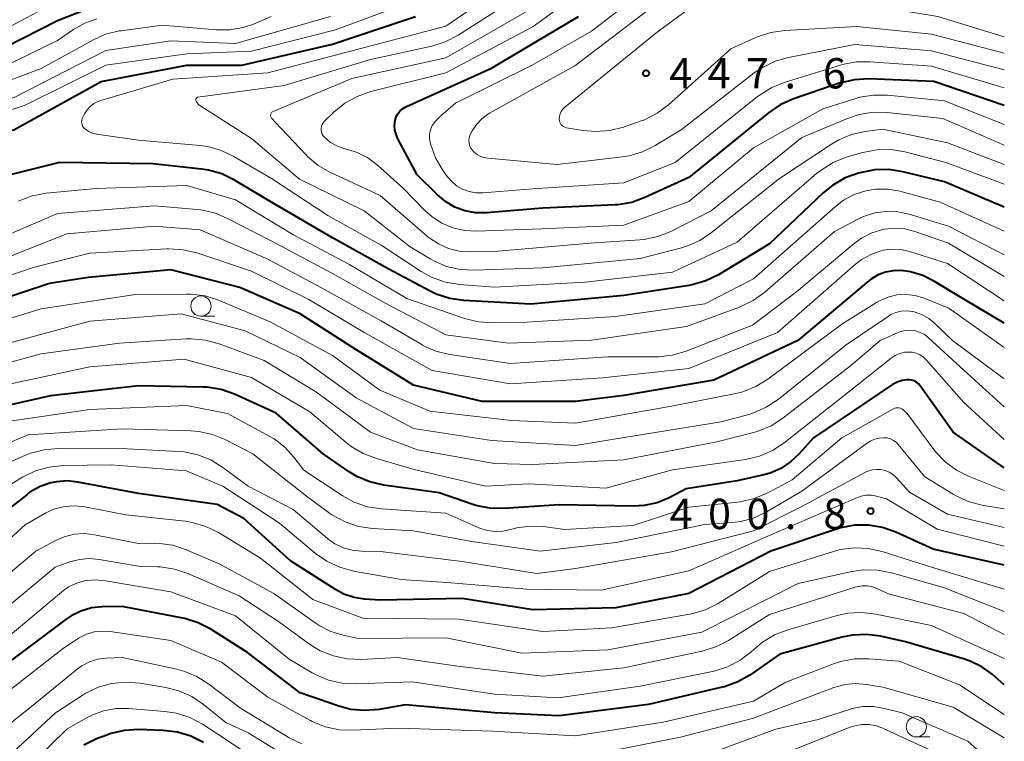
# Model space of a CAD drawing. Units: metres. Extents: x -70000 to -67999, y 25500 to 27000.
# Drawn here: x -68122 to -68000, y 25624 to 25713 of the extents above; entities that cross this region are included whole.
import ezdxf

# ---------------------------------------------------------------- set-up
doc = ezdxf.new("R2010")
doc.units = ezdxf.units.M
for name, color, linetype, lineweight in [('633100_広葉樹林', 7, 'Continuous', 13), ('710100_等高線(計曲線)', 7, 'Continuous', 40), ('710200_等高線(主曲線)', 7, 'Continuous', 13), ('731200_図化機測定による標高点', 7, 'Continuous', 40)]:
    doc.layers.add(name, color=color, linetype=linetype, lineweight=lineweight)
doc.styles.add('Style-WORKING', font='MS Gothic.ttf')

msp = doc.modelspace()

# ---------------------------------------------------------------- linework, layer by layer
at = {"layer": '633100_広葉樹林', "linetype": 'Continuous', "lineweight": 13}
for p, q in [((-68099.26, 25676), (-68097.59, 25676)), ((-68010.87, 25624.05), (-68009.2, 25624.05))]:
    msp.add_line(p, q, dxfattribs=at)
for centre in [(-68099.26, 25677.25), (-68010.87, 25625.3)]:
    msp.add_circle(centre, 1.25, dxfattribs=at)
at = {"layer": '710100_等高線(計曲線)', "linetype": 'Continuous', "lineweight": 40, "flags": 128}
for points, elevation in [([(-68159.75, 25716.25), (-68153.18, 25711), (-68148.59, 25708.12), (-68147.04, 25707.32), (-68145.38, 25706.81), (-68144.99, 25706.74), (-68138.41, 25705.59), (-68127.88, 25707), (-68117, 25712.51), (-68111, 25714.85)], 420), ([(-68178.35, 25703.65), (-68167, 25706.24), (-68165, 25706.41), (-68164.12, 25706.4), (-68163.26, 25706.25), (-68162.44, 25705.95), (-68161.68, 25705.51), (-68161.43, 25705.32), (-68156.57, 25701.43), (-68149, 25698.09), (-68141, 25696.48), (-68133, 25696.43), (-68122.39, 25699), (-68111.61, 25705), (-68101, 25707.01), (-68094.21, 25707), (-68083, 25709.6), (-68072.76, 25713)], 430), ([(-68000, 25702.03), (-68008.71, 25705), (-68016.77, 25705.3), (-68018.51, 25705.21), (-68020.21, 25704.83), (-68020.39, 25704.76), (-68026.11, 25702.79), (-68027.7, 25702.09), (-68029.15, 25701.11), (-68039, 25693.13), (-68044.4, 25690.65), (-68046.04, 25690.06), (-68047.76, 25689.77), (-68048.1, 25689.75), (-68057, 25689.33), (-68064, 25688.76), (-68065.33, 25688.77), (-68066.65, 25689.01), (-68067.9, 25689.48), (-68069.05, 25690.15), (-68070.03, 25690.97), (-68072.53, 25693.47), (-68074.94, 25697.92), (-68075.16, 25698.45), (-68075.3, 25699.01), (-68075.33, 25699.59), (-68075.26, 25700.2), (-68075.13, 25700.6), (-68074.94, 25700.98), (-68074.68, 25701.31), (-68074.37, 25701.6), (-68074.02, 25701.83), (-68073.88, 25701.89), (-68063.37, 25706.63), (-68052.6, 25713)], 440), ([(-68000, 25689.45), (-68007.41, 25692.59), (-68012.55, 25693.84), (-68014.27, 25694.1), (-68016.01, 25694.06), (-68017.44, 25693.8), (-68018.01, 25693.65), (-68019.66, 25693.07), (-68021.17, 25692.2), (-68022.38, 25691.23), (-68029, 25684.94), (-68035.32, 25681.12), (-68036.88, 25680.36), (-68038.56, 25679.87), (-68038.94, 25679.8), (-68047, 25678.55), (-68058.52, 25677.48), (-68066.8, 25677.94), (-68068.53, 25678.19), (-68070.18, 25678.73), (-68070.94, 25679.09), (-68076.14, 25681.86), (-68083, 25685.67), (-68090.15, 25689.85), (-68095.1, 25692.81), (-68096.67, 25693.57), (-68098.35, 25694.05), (-68099.2, 25694.17), (-68105.2, 25694.8), (-68116.74, 25695), (-68125, 25692.93)], 430), ([(-68000, 25675.15), (-68005, 25678.09), (-68008.61, 25680.3), (-68010.05, 25681.02), (-68011.59, 25681.48), (-68012.76, 25681.64), (-68013.73, 25681.62), (-68014.68, 25681.44), (-68015.58, 25681.1), (-68016.41, 25680.6), (-68016.72, 25680.36), (-68025.51, 25673), (-68035.88, 25668.12), (-68047, 25666.21), (-68053, 25665.47), (-68064.52, 25665.48), (-68073, 25667.5), (-68080.11, 25671.89), (-68087, 25676.31), (-68094.46, 25679.54), (-68103, 25681.71), (-68113.21, 25680.79), (-68117.96, 25680.04), (-68129, 25676.36)], 420), ([(-68000, 25657.27), (-68006.3, 25661.7), (-68010.41, 25667.41), (-68010.62, 25667.65), (-68010.87, 25667.85), (-68011.15, 25668.01), (-68011.45, 25668.11), (-68011.76, 25668.16), (-68012, 25668.16), (-68012.63, 25668.07), (-68013.24, 25667.87), (-68013.83, 25667.55), (-68023.59, 25661), (-68025.36, 25659), (-68026.4, 25658.01), (-68027.6, 25657.21), (-68028.93, 25656.63), (-68029.73, 25656.41), (-68033, 25655.67), (-68039.33, 25654.67), (-68041.42, 25653.58), (-68042.91, 25652.96), (-68044.48, 25652.61), (-68045.86, 25652.54), (-68055, 25652.71), (-68061.85, 25652.26), (-68063.59, 25652.29), (-68065.3, 25652.63), (-68065.8, 25652.79), (-68069.81, 25654.19), (-68076.68, 25655.15), (-68078.38, 25655.54), (-68079.99, 25656.22), (-68080.93, 25656.79), (-68084.17, 25659), (-68089.98, 25664.02)], 410), ([(-68089.98, 25664.02), (-68095.13, 25666.36), (-68096.77, 25666.93), (-68098.49, 25667.22), (-68099.05, 25667.24), (-68107, 25667.4), (-68117.85, 25666.15), (-68127, 25664.12)], 410), ([(-68000, 25645.26), (-68008.78, 25647.22), (-68013.42, 25649.33), (-68015.06, 25649.91), (-68016.78, 25650.2), (-68018.52, 25650.18), (-68020.24, 25649.86), (-68020.73, 25649.71), (-68028.84, 25647), (-68039, 25641.76), (-68048.02, 25639.98), (-68058.27, 25639.73), (-68067, 25641.15), (-68077.08, 25640.92), (-68079.04, 25641.05), (-68080.35, 25641.25), (-68081.61, 25641.68), (-68082.65, 25642.24), (-68088.19, 25645.81), (-68093.95, 25651), (-68097.25, 25652.75), (-68107, 25654.1), (-68114.49, 25655.52), (-68115.81, 25655.66), (-68117.13, 25655.56), (-68117.8, 25655.42), (-68119.15, 25654.95), (-68120.39, 25654.25), (-68120.79, 25653.96), (-68131, 25646.05)], 400), ([(-68000, 25630.48), (-68001.5, 25631.78), (-68002.79, 25632.71), (-68004.23, 25633.41), (-68004.9, 25633.64), (-68012.21, 25635.79), (-68015.29, 25636.47), (-68017.02, 25636.7), (-68018.76, 25636.62), (-68020.07, 25636.35), (-68027.74, 25634.26), (-68031.43, 25631.69), (-68032.94, 25630.83), (-68034.58, 25630.24), (-68034.86, 25630.17), (-68043.96, 25628.04), (-68055, 25626.63), (-68063, 25627.03), (-68074, 25628), (-68077.26, 25627.44), (-68079, 25627.29), (-68080.73, 25627.45), (-68082.22, 25627.84), (-68087, 25629.48), (-68093.51, 25634.49), (-68098.06, 25637.35), (-68099.61, 25638.15), (-68101.27, 25638.67), (-68101.49, 25638.71), (-68109, 25640.16), (-68111.47, 25640.11), (-68112.8, 25639.97), (-68114.09, 25639.59), (-68115.29, 25639), (-68115.92, 25638.58), (-68125, 25631.79)], 390), ([(-68098.95, 25623.34), (-68100.5, 25624.13), (-68102.17, 25624.64), (-68103.93, 25624.85), (-68106.96, 25624.95), (-68108.7, 25624.85), (-68110.4, 25624.45), (-68110.9, 25624.27), (-68112.15, 25623.79), (-68113.72, 25623.01)], 380)]:
    msp.add_lwpolyline(points, dxfattribs=dict(at, elevation=elevation))
at = {"layer": '710200_等高線(主曲線)', "linetype": 'Continuous', "lineweight": 13, "flags": 128}
for points, elevation in [([(-68000, 25710.48), (-68008.2, 25713), (-68017.48, 25714.52), (-68025.22, 25715.62), (-68025.9, 25715.78), (-68026.53, 25716.05), (-68027.06, 25716.38), (-68027.21, 25716.52), (-68027.34, 25716.69), (-68027.44, 25716.88), (-68027.51, 25717.08), (-68027.54, 25717.29), (-68027.53, 25717.5), (-68027.49, 25717.71), (-68027.4, 25717.91), (-68025.81, 25721), (-68019.47, 25729), (-68013.66, 25739), (-68007.75, 25747), (-68002.81, 25757.19), (-68000, 25767.46)], 448), ([(-68113.99, 25700.19), (-68113.94, 25700.37), (-68113.9, 25700.48), (-68113.64, 25700.99), (-68113.34, 25701.47), (-68112.96, 25701.9), (-68112.51, 25702.25), (-68112.01, 25702.52), (-68111.64, 25702.65), (-68102.72, 25705.28), (-68091, 25706.04), (-68079.66, 25709), (-68069, 25711.8), (-68058.55, 25719)], 432), ([(-68000, 25699.67), (-68007.39, 25702.61), (-68014.44, 25703.29), (-68016.18, 25703.31), (-68017.9, 25703.03), (-68018.48, 25702.86), (-68022.41, 25701.59), (-68031, 25696.8), (-68039, 25690.16), (-68047, 25687.24), (-68057.19, 25686.81), (-68065.24, 25686.5), (-68066.7, 25686.57), (-68068.13, 25686.9), (-68069.48, 25687.47), (-68070.71, 25688.26), (-68071.61, 25689.07), (-68074.22, 25691.78), (-68077.46, 25694.67), (-68078.65, 25695.56), (-68079.98, 25696.23), (-68081, 25696.56), (-68081.62, 25696.72), (-68082.47, 25697.03), (-68083.25, 25697.47), (-68084, 25698.09), (-68084.16, 25698.28), (-68084.28, 25698.5), (-68084.36, 25698.73), (-68084.4, 25698.97), (-68084.4, 25699.22), (-68084.36, 25699.46), (-68084.27, 25699.69), (-68084.15, 25699.9), (-68083.98, 25700.1), (-68082.85, 25701.2), (-68081.5, 25702.3), (-68079.98, 25703.15), (-68078.29, 25703.74), (-68069, 25706.05), (-68058.22, 25711.78), (-68047, 25719.94)], 438), ([(-68000, 25704.21), (-68009, 25706.87), (-68016.56, 25707.42), (-68018.31, 25707.4), (-68020.02, 25707.07), (-68020.24, 25707), (-68027.2, 25704.85), (-68028.81, 25704.19), (-68030.29, 25703.26), (-68030.48, 25703.12), (-68040.65, 25695), (-68047, 25692.48), (-68058.26, 25691.74), (-68064.42, 25691.23), (-68065.28, 25691.24), (-68066.12, 25691.39), (-68066.93, 25691.68), (-68067.67, 25692.12), (-68068.32, 25692.67), (-68068.83, 25693.27), (-68069.41, 25694.09), (-68070.28, 25695.56), (-68070.91, 25697.27), (-68071.01, 25697.85), (-68071.01, 25698.44), (-68070.9, 25699.02), (-68070.7, 25699.57), (-68070.28, 25700.08), (-68069.6, 25700.8), (-68068.49, 25701.73), (-68067.75, 25702.33), (-68067.38, 25702.52), (-68058.33, 25707), (-68051, 25711.2), (-68040.86, 25719)], 442), ([(-68000, 25708.48), (-68009, 25710.83), (-68018.21, 25711.79), (-68027.12, 25711.29), (-68028.85, 25711.04), (-68030.5, 25710.5), (-68030.71, 25710.41), (-68033.8, 25709), (-68041.51, 25702.1), (-68042.91, 25701.06), (-68044.46, 25700.27), (-68044.88, 25700.11), (-68047.07, 25699.35), (-68048.76, 25698.92), (-68050.5, 25698.79), (-68052.04, 25698.93), (-68054.11, 25699.28), (-68054.29, 25699.33), (-68054.46, 25699.41), (-68054.61, 25699.51), (-68054.75, 25699.65), (-68054.85, 25699.8), (-68054.93, 25699.96), (-68054.98, 25700.14), (-68055, 25700.33), (-68054.97, 25700.66), (-68054.89, 25700.98), (-68054.75, 25701.28), (-68054.56, 25701.55), (-68054.3, 25701.8), (-68043.06, 25710.94), (-68033, 25718.39)], 446), ([(-68099.83, 25702.94), (-68099.79, 25702.98), (-68099.74, 25703.01), (-68099.69, 25703.04), (-68099.63, 25703.05), (-68089, 25704.49), (-68078.3, 25707.7), (-68070.74, 25709.36), (-68069.07, 25709.89), (-68067.5, 25710.7), (-68057.65, 25717)], 434), ([(-68162.62, 25708.54), (-68162.19, 25708.27), (-68162.13, 25708.23), (-68156.34, 25703.66), (-68149.84, 25700.16), (-68141, 25698.39), (-68130.32, 25699), (-68121, 25702.05), (-68111, 25707), (-68101, 25708.42), (-68093, 25708.71), (-68082.65, 25711.35), (-68071, 25715.71)], 428), ([(-68000, 25706.41), (-68009, 25708.76), (-68018.46, 25709.54), (-68026.65, 25707.96), (-68028.32, 25707.48), (-68029.89, 25706.72), (-68030.89, 25706.04), (-68039.94, 25699), (-68043.13, 25697.06), (-68044.69, 25696.29), (-68046.37, 25695.8), (-68047.17, 25695.68), (-68055.26, 25694.74), (-68063.8, 25695.51), (-68064.3, 25695.6), (-68064.76, 25695.77), (-68065.2, 25696.02), (-68065.58, 25696.35), (-68065.76, 25696.55), (-68065.94, 25696.8), (-68066.07, 25697.09), (-68066.14, 25697.39), (-68066.17, 25697.7), (-68066.14, 25698.01), (-68066.05, 25698.31), (-68065.95, 25698.53), (-68065.76, 25698.88), (-68065.23, 25699.68), (-68064.57, 25700.38), (-68063.8, 25700.95), (-68063.6, 25701.06), (-68053.08, 25706.92), (-68041, 25716.14)], 444), ([(-68152.31, 25713), (-68145.05, 25708.95), (-68139, 25707.61), (-68130.96, 25708.38), (-68129.24, 25708.7), (-68127.61, 25709.31), (-68127.26, 25709.49), (-68117.25, 25714.75)], 418), ([(-68000, 25697.12), (-68007.58, 25700.42), (-68014.46, 25701.15), (-68016.2, 25701.18), (-68017.92, 25700.91), (-68019.36, 25700.43), (-68025, 25698.07), (-68036.22, 25689), (-68041.19, 25686.48), (-68042.81, 25685.83), (-68044.51, 25685.47), (-68045.03, 25685.42), (-68051.17, 25685), (-68063, 25684.01), (-68066, 25683.95), (-68067.36, 25684.04), (-68068.68, 25684.37), (-68069.93, 25684.92), (-68071.06, 25685.68), (-68071.27, 25685.86), (-68077.1, 25690.9), (-68083.25, 25693.76), (-68084.76, 25694.62), (-68086.1, 25695.74), (-68086.32, 25695.97), (-68090.06, 25699.94), (-68090.53, 25700.47), (-68090.58, 25700.54), (-68090.62, 25700.62), (-68090.65, 25700.7), (-68090.66, 25700.79), (-68090.65, 25700.88), (-68090.63, 25700.97), (-68090.6, 25701.05), (-68090.55, 25701.12), (-68090.49, 25701.19), (-68090.41, 25701.24), (-68090.35, 25701.28), (-68080.64, 25705.36), (-68069, 25707.9), (-68057.52, 25714.48)], 436), ([(-68187, 25707.92), (-68179.11, 25707.11), (-68177.37, 25707.09), (-68175.65, 25707.37), (-68175.15, 25707.51), (-68170.32, 25709), (-68166.52, 25710.06), (-68165.12, 25710.31), (-68163.69, 25710.33), (-68162.29, 25710.09), (-68160.95, 25709.62), (-68159.87, 25709.02), (-68156.77, 25707), (-68153.04, 25704.09), (-68151.57, 25703.14), (-68149.95, 25702.46), (-68143.58, 25700.42), (-68133, 25700.38), (-68122.36, 25703), (-68111, 25708.81), (-68103, 25709.99), (-68095, 25709.68), (-68083.25, 25713)], 426), ([(-68162.88, 25712.7), (-68161, 25712.16), (-68154.53, 25707.47), (-68151.41, 25705.25), (-68149.91, 25704.37), (-68148.28, 25703.76), (-68148, 25703.69), (-68141, 25701.98), (-68129.22, 25702.78), (-68119, 25706.57), (-68112.64, 25710.1), (-68111.05, 25710.81), (-68109.36, 25711.23), (-68109.14, 25711.26), (-68104.04, 25711.96), (-68097.38, 25711.37), (-68095.69, 25711.37), (-68094.03, 25711.66), (-68092.79, 25712.08), (-68090.58, 25713)], 424), ([(-68160.02, 25713.71), (-68153.64, 25709), (-68146.88, 25705.12), (-68138.42, 25703.58), (-68127, 25705.2), (-68117, 25710.05), (-68115, 25711.42), (-68113.62, 25712.19), (-68112.13, 25712.71)], 422), ([(-68000, 25694.75), (-68007, 25697.42), (-68015, 25699.09), (-68017.24, 25698.8), (-68018.89, 25698.44), (-68020.46, 25697.8), (-68021.37, 25697.26), (-68027.79, 25693), (-68036.18, 25686.32), (-68037.63, 25685.35), (-68039.23, 25684.66), (-68039.87, 25684.46), (-68045, 25683.12), (-68057, 25681.98), (-68065.51, 25681.68), (-68067.23, 25681.77), (-68068.91, 25682.15), (-68070.49, 25682.83), (-68070.93, 25683.07), (-68073.43, 25684.57), (-68079.1, 25689), (-68087.09, 25692.91), (-68093, 25697.93), (-68099.41, 25702.04), (-68099.58, 25702.16), (-68099.71, 25702.31), (-68099.82, 25702.48), (-68099.88, 25702.63), (-68099.9, 25702.68), (-68099.9, 25702.74), (-68099.9, 25702.79), (-68099.88, 25702.85), (-68099.86, 25702.9), (-68099.83, 25702.94)], 434), ([(-68000, 25692.31), (-68007.23, 25695), (-68012.31, 25696.3), (-68014.03, 25696.58), (-68015.77, 25696.56), (-68017.48, 25696.23), (-68017.66, 25696.18), (-68019.54, 25695.62), (-68021.16, 25694.97), (-68022.64, 25694.05), (-68023.2, 25693.61), (-68033, 25685.13), (-68041, 25681.44), (-68051.81, 25680.19), (-68063, 25679.59), (-68067.31, 25679.92), (-68069.03, 25680.2), (-68070.68, 25680.78), (-68072.04, 25681.53), (-68077, 25684.78), (-68083.58, 25688.42), (-68090.54, 25693), (-68095.18, 25695.73), (-68096.75, 25696.48), (-68098.43, 25696.94), (-68099.38, 25697.07), (-68107, 25697.73), (-68112.16, 25698.49), (-68112.66, 25698.61), (-68113.12, 25698.81), (-68113.54, 25699.09), (-68113.64, 25699.17), (-68113.77, 25699.31), (-68113.88, 25699.46), (-68113.95, 25699.63), (-68114, 25699.82), (-68114.01, 25700.01), (-68113.99, 25700.19)], 432), ([(-68000, 25686.5), (-68007.91, 25690.09), (-68012.9, 25691.43), (-68014.39, 25691.69), (-68015.9, 25691.69), (-68017.12, 25691.5), (-68018.55, 25691.03), (-68019.88, 25690.31), (-68020.87, 25689.56), (-68031, 25680.63), (-68037, 25677.51), (-68048.05, 25675.95), (-68059, 25675.27), (-68063.22, 25675.18), (-68064.96, 25675.3), (-68066.68, 25675.72), (-68073.82, 25678.18), (-68081, 25682.43), (-68087.91, 25686.09), (-68095, 25690.37), (-68101, 25692.14), (-68112.22, 25691.78), (-68118.4, 25691.18), (-68120.12, 25690.86), (-68121.86, 25690.19)], 428), ([(-68000, 25683.59), (-68006.9, 25687.1), (-68011.76, 25688.6), (-68013.16, 25688.9), (-68014.6, 25688.95), (-68016.01, 25688.75), (-68017.38, 25688.32), (-68018, 25688.02), (-68021, 25686.45), (-68029.61, 25678.97), (-68031.02, 25677.94), (-68032.72, 25677.13), (-68039.28, 25674.72), (-68051, 25673.04), (-68061.32, 25672.68), (-68069, 25673.71), (-68076.42, 25677.58), (-68083, 25681.28), (-68090.67, 25685.33), (-68095.98, 25688.08), (-68097.59, 25688.75), (-68099.29, 25689.12), (-68099.74, 25689.17), (-68105, 25689.61), (-68117, 25688.67), (-68128.09, 25683.91)], 426), ([(-68000, 25680.89), (-68006.91, 25685), (-68011.07, 25686.46), (-68012.3, 25686.78), (-68013.56, 25686.87), (-68014.82, 25686.75), (-68015, 25686.71), (-68016.37, 25686.29), (-68017.65, 25685.64), (-68018.57, 25684.97), (-68025.69, 25679), (-68031.1, 25674.9), (-68039.31, 25671.69), (-68040.99, 25671.19), (-68042.72, 25671), (-68042.94, 25671), (-68049, 25670.99), (-68061, 25670.14), (-68068.54, 25671.29), (-68070.23, 25671.7), (-68071.83, 25672.4), (-68072.07, 25672.54), (-68077, 25675.41), (-68084.45, 25679.55), (-68091, 25683.06), (-68099.34, 25686.66), (-68105, 25687.11), (-68115.84, 25686.16), (-68127, 25681.77)], 424), ([(-68000, 25677.89), (-68007, 25682.49), (-68011.71, 25683.99), (-68012.79, 25684.23), (-68013.9, 25684.28), (-68015, 25684.14), (-68015.23, 25684.08), (-68016.5, 25683.63), (-68017.67, 25682.97), (-68018.38, 25682.42), (-68028.01, 25673.99), (-68039, 25669.56), (-68049.63, 25668.37), (-68061, 25667.66), (-68070.71, 25669.29), (-68079, 25673.95), (-68085.92, 25678.08), (-68093, 25681.55), (-68099.79, 25683.81), (-68101.49, 25684.21), (-68103.23, 25684.31), (-68103.49, 25684.3), (-68113, 25683.78), (-68119.98, 25682.02), (-68131, 25678.25)], 422), ([(-68000, 25672.12), (-68006.85, 25677), (-68009.92, 25678.22), (-68011.01, 25678.55), (-68012.14, 25678.68), (-68013.27, 25678.62), (-68014.37, 25678.36), (-68015.42, 25677.91), (-68015.8, 25677.68), (-68020.06, 25675), (-68029.2, 25668.23), (-68030.69, 25667.32), (-68032.31, 25666.68), (-68033.19, 25666.46), (-68041.12, 25664.88), (-68053, 25662.78), (-68060.89, 25663.11), (-68071, 25664.28), (-68077.15, 25666.85), (-68083, 25671.14), (-68090.71, 25675.29), (-68097.08, 25677.96), (-68098.74, 25678.5), (-68100.46, 25678.73), (-68101.09, 25678.74), (-68107.34, 25678.66), (-68119, 25676.92), (-68130.62, 25673.38)], 418), ([(-68000, 25668.28), (-68006.39, 25673), (-68008.57, 25675.09), (-68009.34, 25675.72), (-68010.21, 25676.2), (-68011.15, 25676.53), (-68011.38, 25676.58), (-68012.06, 25676.65), (-68012.74, 25676.61), (-68013.4, 25676.46), (-68014.03, 25676.19), (-68014.37, 25675.98), (-68019.54, 25672.46), (-68027.96, 25665.72), (-68029.41, 25664.75), (-68031.01, 25664.05), (-68031.56, 25663.88), (-68035, 25662.94), (-68046.96, 25661.04), (-68053, 25660.05), (-68063.36, 25660.64), (-68073, 25662.13), (-68080.1, 25665.9), (-68087, 25670.88), (-68093.79, 25674.21), (-68101.69, 25676.31), (-68113, 25675.4), (-68123.47, 25672.53)], 416), ([(-68000, 25664.82), (-68005, 25669.33), (-68009.36, 25673.34), (-68009.84, 25673.72), (-68010.39, 25674), (-68010.98, 25674.19), (-68011.59, 25674.27), (-68012.2, 25674.25), (-68012.8, 25674.12), (-68013.21, 25673.96), (-68015.34, 25673), (-68019, 25669.89), (-68027.36, 25663.41), (-68028.82, 25662.47), (-68030.43, 25661.79), (-68031.01, 25661.62), (-68035.53, 25660.47), (-68047, 25658.25), (-68058.31, 25657.69), (-68063, 25657.83), (-68072.52, 25659.48), (-68078.31, 25661.69), (-68085, 25666.61), (-68091.47, 25670.53), (-68097.02, 25672.59), (-68098.7, 25673.05), (-68100.43, 25673.21), (-68101.11, 25673.2), (-68109.31, 25672.69), (-68119, 25671.34), (-68129.48, 25668.52)], 414), ([(-68000, 25660.79), (-68005, 25665.36), (-68009.62, 25670.59), (-68009.99, 25670.94), (-68010.42, 25671.22), (-68010.89, 25671.42), (-68011.38, 25671.54), (-68011.73, 25671.57), (-68012.34, 25671.54), (-68012.92, 25671.4), (-68013.48, 25671.16), (-68013.99, 25670.82), (-68019.8, 25666.2), (-68027.2, 25660.36), (-68028.65, 25659.4), (-68030.25, 25658.71), (-68031.97, 25658.31), (-68041, 25657.02), (-68049.25, 25654.75), (-68058.71, 25655.29), (-68064.09, 25655), (-68072.92, 25657.08), (-68077.59, 25658.41), (-68079.22, 25659.03), (-68080.71, 25659.92), (-68081.33, 25660.41), (-68085.79, 25664.21), (-68093, 25668.43), (-68101.32, 25670.68), (-68113, 25669.74), (-68124.75, 25667.25)], 412), ([(-68000, 25654.49), (-68004.33, 25656.19), (-68005.89, 25656.97), (-68007.29, 25658.01), (-68008.49, 25659.27), (-68008.7, 25659.55), (-68012, 25664), (-68012.54, 25664.46), (-68012.68, 25664.57), (-68012.84, 25664.64), (-68013.02, 25664.69), (-68013.19, 25664.7), (-68013.37, 25664.69), (-68013.54, 25664.64), (-68013.7, 25664.57), (-68020.07, 25661), (-68026.22, 25655.78), (-68029.3, 25654.15), (-68030.9, 25653.48), (-68032.6, 25653.09), (-68032.91, 25653.05), (-68039, 25652.4), (-68045.86, 25650.14), (-68054.32, 25649.68), (-68056.92, 25650.01), (-68058.58, 25650.09), (-68060.23, 25649.87), (-68061, 25649.66), (-68061.96, 25649.45), (-68062.93, 25649.41), (-68063.9, 25649.54), (-68064.92, 25649.88), (-68069, 25651.66), (-68076.96, 25652.2), (-68078.68, 25652.47), (-68080.33, 25653.04), (-68081.83, 25653.86), (-68086.54, 25657), (-68087.77, 25658.59), (-68088.9, 25659.82), (-68090.23, 25660.84), (-68090.77, 25661.15), (-68096, 25664), (-68101.04, 25664.96), (-68113, 25664.49), (-68123.15, 25663)], 408), ([(-68000, 25652.21), (-68002.77, 25652.68), (-68004.45, 25653.12), (-68006.04, 25653.84), (-68006.32, 25654.01), (-68009.84, 25656.16), (-68013.1, 25660.15), (-68013.38, 25660.44), (-68013.71, 25660.67), (-68014.07, 25660.85), (-68014.46, 25660.96), (-68014.9, 25661), (-68015.48, 25660.95), (-68016.05, 25660.8), (-68016.58, 25660.55), (-68016.89, 25660.35), (-68025, 25654.39), (-68029.31, 25651.87), (-68030.88, 25651.12), (-68032.56, 25650.66), (-68033.61, 25650.52), (-68037, 25650.26), (-68047.94, 25648.06), (-68057.34, 25647), (-68065.81, 25648.19), (-68073, 25649.51), (-68078.07, 25649.8), (-68079.8, 25650.05), (-68081.45, 25650.6), (-68082.99, 25651.43), (-68083.37, 25651.69), (-68086.23, 25653.77), (-68092.86, 25659), (-68096.2, 25660.73), (-68097.82, 25661.39), (-68099.52, 25661.76), (-68100.5, 25661.84), (-68109, 25662.09), (-68120.63, 25661.37), (-68127, 25658.7)], 406), ([(-68000, 25649.92), (-68007, 25651.56), (-68011.73, 25654.27), (-68013.36, 25656.07), (-68013.76, 25656.44), (-68014.22, 25656.73), (-68014.72, 25656.94), (-68015.25, 25657.06), (-68015.79, 25657.08), (-68016.33, 25657.02), (-68016.85, 25656.85), (-68017.14, 25656.72), (-68025, 25652.49), (-68031, 25649.48), (-68041.11, 25646.89), (-68053, 25644.84), (-68057.77, 25644.23), (-68067, 25645.69), (-68077.06, 25646.94), (-68079.44, 25646.97), (-68080.58, 25647.09), (-68081.69, 25647.4), (-68082.73, 25647.9), (-68083.63, 25648.54), (-68087.87, 25652.13), (-68093.44, 25655), (-68096.55, 25657.33), (-68098.03, 25658.25), (-68099.65, 25658.9), (-68101.35, 25659.25), (-68102.06, 25659.31), (-68108.38, 25659.62), (-68116.89, 25659.65), (-68118.63, 25659.51), (-68120.31, 25659.07), (-68120.93, 25658.82), (-68125.11, 25657)], 404), ([(-68000, 25647.6), (-68008.3, 25649.7), (-68014.55, 25653.45), (-68015.78, 25653.77), (-68016.4, 25653.88), (-68017.04, 25653.88), (-68017.67, 25653.77), (-68018.16, 25653.6), (-68028.84, 25649), (-68039, 25644.56), (-68049.82, 25642.18), (-68059, 25642.31), (-68068.89, 25643.11), (-68074.53, 25643.47), (-68080.43, 25644.53), (-68082.11, 25644.99), (-68083.69, 25645.73), (-68085.09, 25646.71), (-68089.55, 25650.45), (-68096.56, 25655), (-68101.1, 25656.9), (-68110.37, 25657.63), (-68116.3, 25657.55), (-68118.03, 25657.37), (-68119.71, 25656.9), (-68121.32, 25656.12), (-68125, 25653.91)], 402), ([(-68000, 25642.31), (-68008.99, 25645.01), (-68015.11, 25646.94), (-68016.81, 25647.32), (-68018.55, 25647.4), (-68020.28, 25647.18), (-68021.11, 25646.95), (-68029, 25644.49), (-68035.36, 25640.54), (-68036.92, 25639.75), (-68038.59, 25639.25), (-68038.9, 25639.19), (-68048.5, 25637.5), (-68057, 25637.07), (-68067.41, 25638.59), (-68079.28, 25638.72), (-68085.44, 25641), (-68091.89, 25646.11), (-68097.09, 25649.28), (-68098.66, 25650.05), (-68100.33, 25650.54), (-68101.22, 25650.67), (-68108.54, 25651.46), (-68113.62, 25652.47), (-68114.86, 25652.6), (-68116.1, 25652.52), (-68117.31, 25652.23), (-68118.45, 25651.73), (-68118.65, 25651.61), (-68121, 25650.22), (-68129.03, 25642.97)], 398), ([(-68000, 25639.52), (-68007.52, 25642.48), (-68013.94, 25644.31), (-68015.65, 25644.64), (-68017.4, 25644.67), (-68018.82, 25644.46), (-68025.48, 25643), (-68037.37, 25637), (-68049, 25634.81), (-68059.61, 25634.39), (-68069, 25636.28), (-68079.79, 25636.21), (-68081.68, 25636.6), (-68083.22, 25637.07), (-68084.66, 25637.8), (-68085.14, 25638.12), (-68090.25, 25641.75), (-68097, 25645.42), (-68101.16, 25647.2), (-68102.74, 25647.71), (-68104.38, 25647.95), (-68105, 25647.96), (-68107, 25647.94), (-68112.4, 25649.02), (-68113.67, 25649.16), (-68114.94, 25649.07), (-68116.18, 25648.77), (-68117.33, 25648.27), (-68119.66, 25647), (-68127.8, 25640.2)], 396), ([(-68000, 25636.7), (-68005, 25639.29), (-68014.29, 25641.71), (-68015.65, 25642.35), (-68016.26, 25642.58), (-68016.91, 25642.71), (-68017.57, 25642.71), (-68018.22, 25642.6), (-68018.43, 25642.54), (-68029, 25639.16), (-68034.09, 25635.95), (-68035.64, 25635.15), (-68037.33, 25634.63), (-68047, 25632.57), (-68057, 25631.54), (-68067.25, 25632.75), (-68075, 25633.86), (-68079.45, 25633.62), (-68081.19, 25633.68), (-68082.9, 25634.04), (-68084.52, 25634.69), (-68085.87, 25635.52), (-68089.69, 25638.31), (-68094.55, 25641.45), (-68100.89, 25644.22), (-68102.55, 25644.78), (-68104.27, 25645.04), (-68104.63, 25645.05), (-68107, 25645.12), (-68111.84, 25645.97), (-68113.07, 25646.08), (-68114.29, 25645.97), (-68115.48, 25645.65), (-68117.26, 25645), (-68127.22, 25636.78)], 394), ([(-68000, 25633.72), (-68009, 25637.81), (-68015.88, 25639.22), (-68017.61, 25639.42), (-68019.35, 25639.31), (-68020.66, 25639.03), (-68026.76, 25637.26), (-68028.39, 25636.64), (-68029.88, 25635.74), (-68030.72, 25635.05), (-68031.28, 25634.54), (-68032.66, 25633.48), (-68034.21, 25632.68), (-68035.87, 25632.16), (-68036.05, 25632.13), (-68045, 25630.33), (-68055.11, 25628.89), (-68063, 25629.31), (-68073.16, 25630.84), (-68080.07, 25630.59), (-68081.81, 25630.68), (-68083.51, 25631.07), (-68085.12, 25631.75), (-68085.52, 25631.97), (-68088.35, 25633.65), (-68095, 25639), (-68103, 25641.97), (-68111.07, 25643.33), (-68112.37, 25643.43), (-68113.67, 25643.31), (-68113.81, 25643.28), (-68114.74, 25643), (-68115.61, 25642.57), (-68116.25, 25642.11), (-68125.88, 25634.12)], 392), ([(-68000, 25626.8), (-68005.54, 25630.46), (-68013, 25633.39), (-68016.74, 25633.7), (-68018.48, 25633.68), (-68020.2, 25633.37), (-68021.12, 25633.07), (-68027, 25630.82), (-68031, 25628.45), (-68042.14, 25625.86), (-68053, 25624.19), (-68063.25, 25624.75), (-68074.87, 25625.13), (-68080.45, 25624.86), (-68082.2, 25624.93), (-68083.9, 25625.3), (-68085.51, 25625.96), (-68085.74, 25626.09), (-68091, 25628.97), (-68096.72, 25633.28), (-68103, 25635.94), (-68110.47, 25637.06), (-68111.46, 25637.12), (-68112.45, 25637.01), (-68113.41, 25636.72), (-68114.3, 25636.28), (-68114.44, 25636.19), (-68116.26, 25635), (-68127, 25626.63)], 388), ([(-68086.8, 25623.21), (-68088.38, 25623.94), (-68088.63, 25624.09), (-68094.39, 25627.61), (-68098.29, 25630.58), (-68099.76, 25631.51), (-68101.37, 25632.18), (-68102.25, 25632.4), (-68109, 25633.85), (-68111, 25633.77), (-68112.04, 25633.63), (-68113.04, 25633.32), (-68113.97, 25632.83), (-68114.55, 25632.41), (-68120.21, 25627.79), (-68124.86, 25624.14)], 386), ([(-68088.74, 25621.67), (-68093.45, 25624.55), (-68096.17, 25625.83), (-68098.95, 25628.06), (-68100.4, 25629.03), (-68102, 25629.74), (-68103.59, 25630.14), (-68106.83, 25630.67), (-68108.57, 25630.81), (-68110.31, 25630.63), (-68111.98, 25630.17), (-68113.56, 25629.41), (-68113.96, 25629.16), (-68117.24, 25627), (-68125.93, 25619)], 384), ([(-68000, 25623.95), (-68006.3, 25627.7), (-68015, 25630.17), (-68017.05, 25630.53), (-68018.36, 25630.65), (-68019.67, 25630.53), (-68021.05, 25630.15), (-68031, 25626.36), (-68039.99, 25624.01), (-68052.47, 25621.53)], 386), ([(-68000, 25619.49), (-68004.49, 25623.51), (-68012.64, 25627), (-68014.82, 25627.57), (-68016.14, 25627.8), (-68017.49, 25627.79), (-68018.81, 25627.55), (-68019.14, 25627.44), (-68023, 25626.19), (-68028.21, 25625), (-68039, 25621.04)], 384), ([(-68089.09, 25619), (-68096.22, 25623.78), (-68099.08, 25625.63), (-68100.62, 25626.44), (-68102.28, 25626.98), (-68103.71, 25627.2), (-68108.22, 25627.57), (-68109.78, 25627.56), (-68111.31, 25627.28), (-68112.76, 25626.74), (-68113.41, 25626.4), (-68115.82, 25625), (-68124.01, 25617)], 382), ([(-68005.32, 25620.68), (-68013, 25624.17), (-68015, 25625.11), (-68015.83, 25625.42), (-68016.7, 25625.58), (-68017.59, 25625.58), (-68018.46, 25625.43), (-68019.05, 25625.23), (-68027, 25622.06)], 382)]:
    msp.add_lwpolyline(points, dxfattribs=dict(at, elevation=elevation))
at = {"layer": '731200_図化機測定による標高点', "linetype": 'Continuous', "lineweight": 40}
for centre in [(-68044.26, 25706, 447.59), (-68016.53, 25651.93, 400.76)]:
    msp.add_circle(centre, 0.375, dxfattribs=at)

# ---------------------------------------------------------------- texts
at = {"layer": '731200_図化機測定による標高点', "linetype": 'Continuous', "lineweight": 40, "style": 'Style-WORKING'}
for s, p in [('4', (-68041.41, 25704.13, -10)), ('4', (-68036.66, 25704.13, -10)), ('7', (-68031.91, 25704.13, -10)), ('6', (-68022.41, 25704.13, -10)), ('.', (-68027.16, 25704.13, -10)), ('4', (-68041.36, 25649.71, -10)), ('0', (-68036.61, 25649.71, -10)), ('0', (-68031.86, 25649.71, -10)), ('8', (-68022.36, 25649.71, -10)), ('.', (-68027.11, 25649.71, -10))]:
    msp.add_text(s, height=3.75, dxfattribs=at).set_placement(p)

doc.saveas('drawing.dxf')
